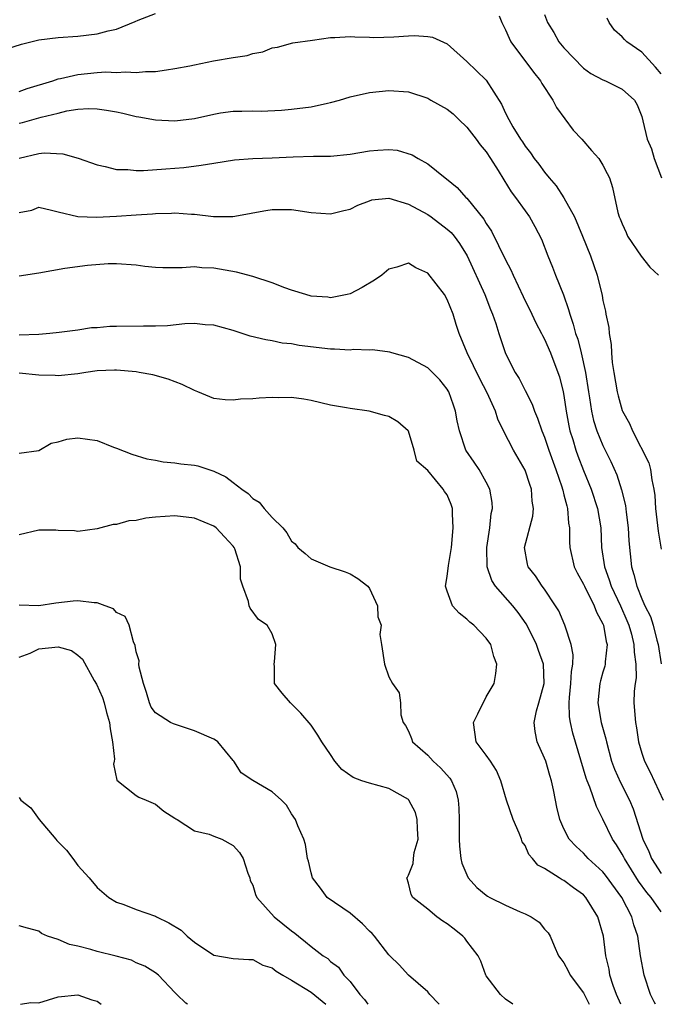
# Model space of a CAD drawing. Units: inches. Extents: x 2589000 to 2592000, y 1509000 to 1512000.
# Drawn here: x 2589913 to 2589979, y 1509000 to 1509101 of the extents above; entities that cross this region are included whole.
import ezdxf

# ---------------------------------------------------------------- set-up
doc = ezdxf.new("R2010")
doc.units = ezdxf.units.IN
doc.header["$MEASUREMENT"] = 0
doc.layers.add('LD25891509_2ft', color=111, linetype='Continuous')

msp = doc.modelspace()

# ---------------------------------------------------------------- linework, layer by layer
at = {"layer": 'LD25891509_2ft'}
for points, elevation in [([(2589911.72, 1509098.28), (2589913.24, 1509098.76), (2589915, 1509099.19), (2589917, 1509099.43), (2589919, 1509099.57), (2589921, 1509099.81), (2589922.12, 1509100.12), (2589923, 1509100.3), (2589924.92, 1509101.08), (2589925.23, 1509101.23), (2589927, 1509101.92)], 8776), ([(2589967, 1509101.82), (2589967.29, 1509101), (2589967.95, 1509099.95), (2589968.48, 1509099), (2589969, 1509098.37), (2589971, 1509096.29), (2589971.75, 1509095.75), (2589973, 1509095.09), (2589973.28, 1509095), (2589975, 1509094.14), (2589976.24, 1509093), (2589976.51, 1509092.51), (2589977, 1509091.33), (2589977.12, 1509090.88), (2589977.54, 1509089), (2589977.99, 1509087.99), (2589978.26, 1509087), (2589979.04, 1509085)], 8774), ([(2589962.34, 1509101.66), (2589962.62, 1509101), (2589963, 1509100.23), (2589963.36, 1509099.36), (2589963.54, 1509099), (2589965.88, 1509095.88), (2589966.59, 1509095), (2589966.73, 1509094.73), (2589967.84, 1509093), (2589968.24, 1509092.24), (2589969.08, 1509091.08), (2589969.93, 1509089.93), (2589970.82, 1509089), (2589971.82, 1509087.82), (2589972.6, 1509087), (2589973, 1509086.32), (2589973.44, 1509085.44), (2589973.69, 1509085), (2589974, 1509084), (2589974.54, 1509081.46), (2589974.69, 1509081), (2589974.79, 1509080.79), (2589975, 1509080.28), (2589975.39, 1509079.39), (2589975.54, 1509079), (2589976.95, 1509076.95), (2589977.83, 1509075.83), (2589978.73, 1509075)], 8776), ([(2589979, 1509095.72), (2589978.41, 1509096.41), (2589977, 1509097.93), (2589975.45, 1509099), (2589975.23, 1509099.23), (2589975, 1509099.51), (2589974.2, 1509100.2), (2589973.63, 1509101), (2589973.43, 1509101.43)], 8772), ([(2589913, 1509093.89), (2589913.81, 1509094.19), (2589916.46, 1509095), (2589917, 1509095.18), (2589917.22, 1509095.22), (2589919, 1509095.64), (2589921, 1509095.84), (2589921.9, 1509095.9), (2589923, 1509095.86), (2589923.93, 1509095.93), (2589925, 1509095.84), (2589925.96, 1509095.96), (2589927, 1509095.96), (2589928.13, 1509096.13), (2589929, 1509096.24), (2589930.53, 1509096.53), (2589931, 1509096.64), (2589932.96, 1509097.04), (2589935, 1509097.39), (2589936.41, 1509097.59), (2589937, 1509097.79), (2589938.04, 1509097.96), (2589939, 1509098.37), (2589939.54, 1509098.46), (2589941.11, 1509098.89), (2589943.16, 1509099.16), (2589945, 1509099.43), (2589945.44, 1509099.44), (2589947, 1509099.56), (2589947.51, 1509099.51), (2589949, 1509099.48), (2589949.45, 1509099.45), (2589951.5, 1509099.5), (2589953, 1509099.61), (2589953.64, 1509099.64), (2589955, 1509099.56), (2589955.49, 1509099.49), (2589957, 1509098.79), (2589959, 1509096.96), (2589961, 1509095.04), (2589962.59, 1509092.59), (2589963, 1509091.66), (2589963.32, 1509091), (2589963.75, 1509090.25), (2589964.52, 1509089), (2589964.73, 1509088.73), (2589965, 1509088.28), (2589965.57, 1509087.57), (2589965.93, 1509087), (2589966.41, 1509086.41), (2589967, 1509085.61), (2589967.48, 1509085), (2589968.19, 1509084.19), (2589969, 1509082.96), (2589970.07, 1509081), (2589970.91, 1509079), (2589971.72, 1509077), (2589972.41, 1509075), (2589972.92, 1509072.92), (2589973, 1509072.4), (2589973.28, 1509071.28), (2589973.32, 1509071), (2589973.62, 1509069.62), (2589973.63, 1509069), (2589973.86, 1509067.86), (2589973.88, 1509067), (2589973.97, 1509066.03), (2589974.14, 1509065), (2589974.48, 1509063), (2589974.58, 1509062.58), (2589975, 1509061.08), (2589975.03, 1509061), (2589975.74, 1509059.74), (2589976.03, 1509059), (2589977.71, 1509055.71), (2589977.91, 1509055), (2589978.04, 1509053.96), (2589978.25, 1509053), (2589978.34, 1509052.34), (2589978.41, 1509051), (2589978.68, 1509048.68), (2589979, 1509046.83)], 8778), ([(2589913, 1509090.62), (2589913.31, 1509090.69), (2589915.25, 1509091.25), (2589917, 1509091.66), (2589917.89, 1509091.89), (2589919, 1509092.06), (2589920.14, 1509092.14), (2589921, 1509092.12), (2589921.98, 1509091.98), (2589923, 1509091.8), (2589923.65, 1509091.65), (2589925, 1509091.33), (2589925.29, 1509091.29), (2589927, 1509090.96), (2589929, 1509090.87), (2589931, 1509091.12), (2589933, 1509091.57), (2589933.7, 1509091.7), (2589935, 1509091.88), (2589935.88, 1509091.88), (2589937, 1509091.91), (2589937.87, 1509091.87), (2589939.96, 1509091.96), (2589941, 1509092.06), (2589943, 1509092.32), (2589944.7, 1509092.7), (2589945, 1509092.75), (2589945.92, 1509093), (2589947, 1509093.33), (2589949, 1509093.78), (2589951, 1509093.98), (2589953, 1509093.85), (2589955, 1509093.19), (2589955.31, 1509093), (2589957, 1509092.07), (2589957.61, 1509091.61), (2589958.2, 1509091), (2589959, 1509090.23), (2589959.96, 1509089), (2589960.39, 1509088.39), (2589961, 1509087.67), (2589961.46, 1509087), (2589962.22, 1509085.78), (2589962.8, 1509084.8), (2589963.57, 1509083.57), (2589964.03, 1509083), (2589965, 1509081.6), (2589965.44, 1509081), (2589966, 1509080), (2589966.69, 1509078.69), (2589967.33, 1509077), (2589967.82, 1509075.82), (2589968.13, 1509075), (2589968.96, 1509072.96), (2589969.48, 1509071.48), (2589969.59, 1509071), (2589969.96, 1509069.96), (2589970.2, 1509069), (2589970.42, 1509068.42), (2589970.78, 1509067), (2589971.23, 1509065), (2589971.52, 1509063), (2589971.63, 1509062.37), (2589971.82, 1509061), (2589972.04, 1509060.04), (2589972.37, 1509059), (2589973, 1509057.48), (2589973.83, 1509055.83), (2589974.45, 1509054.45), (2589974.93, 1509052.93), (2589975.31, 1509051.32), (2589975.39, 1509050.61), (2589975.6, 1509049), (2589975.66, 1509047.66), (2589975.93, 1509045), (2589976.2, 1509044.2), (2589976.48, 1509043), (2589977, 1509041.71), (2589977.33, 1509041), (2589977.89, 1509039.89), (2589978.17, 1509039), (2589978.55, 1509037.45), (2589978.68, 1509037), (2589979, 1509035.03)], 8780), ([(2589913, 1509087.02), (2589915, 1509087.53), (2589915.57, 1509087.57), (2589917.48, 1509087.48), (2589919.04, 1509087.04), (2589921, 1509086.34), (2589921.83, 1509086.17), (2589923, 1509085.88), (2589924.14, 1509085.86), (2589925, 1509085.77), (2589925.76, 1509085.76), (2589928.05, 1509085.95), (2589929, 1509086.01), (2589929.92, 1509086.08), (2589931.7, 1509086.3), (2589933, 1509086.53), (2589935.14, 1509086.86), (2589937, 1509087), (2589939, 1509087.06), (2589941.17, 1509087.17), (2589943.23, 1509087.23), (2589945, 1509087.25), (2589947, 1509087.45), (2589949, 1509087.79), (2589949.87, 1509087.87), (2589951, 1509087.91), (2589951.85, 1509087.85), (2589953.39, 1509087.39), (2589954, 1509087), (2589955, 1509086.45), (2589956.77, 1509085), (2589956.92, 1509084.92), (2589958.03, 1509084.03), (2589958.92, 1509083), (2589959, 1509082.93), (2589960.75, 1509080.75), (2589961, 1509080.32), (2589961.54, 1509079.54), (2589963, 1509076.56), (2589963.55, 1509075.55), (2589963.78, 1509075), (2589964.82, 1509072.82), (2589965.71, 1509071), (2589966.11, 1509070.11), (2589966.69, 1509069), (2589966.78, 1509068.78), (2589967, 1509068.4), (2589967.6, 1509067), (2589968.38, 1509065), (2589968.54, 1509064.54), (2589968.93, 1509063), (2589969, 1509062.63), (2589969.22, 1509061), (2589969.49, 1509059.49), (2589969.6, 1509059), (2589969.9, 1509058.1), (2589970.23, 1509057), (2589970.43, 1509056.43), (2589971, 1509054.92), (2589971.78, 1509053), (2589972.45, 1509051), (2589972.79, 1509049), (2589972.87, 1509047), (2589973.15, 1509045), (2589973.66, 1509043.66), (2589973.85, 1509043), (2589974.81, 1509041), (2589975.48, 1509039.48), (2589975.67, 1509039), (2589975.93, 1509038.07), (2589976.2, 1509037), (2589976.21, 1509036.21), (2589976.4, 1509035), (2589976.42, 1509033.58), (2589976.31, 1509033), (2589976.21, 1509032.21), (2589976.2, 1509031), (2589976.34, 1509029), (2589976.45, 1509028.45), (2589976.65, 1509027), (2589977, 1509025.82), (2589977.27, 1509025), (2589977.87, 1509023.87), (2589979.2, 1509021)], 8782), ([(2589913, 1509081.45), (2589914.3, 1509081.7), (2589915, 1509081.98), (2589916.3, 1509081.7), (2589917, 1509081.5), (2589919, 1509081.03), (2589920.95, 1509080.95), (2589923, 1509081.06), (2589925, 1509081.2), (2589926.7, 1509081.3), (2589927, 1509081.33), (2589928.63, 1509081.37), (2589929, 1509081.4), (2589930.72, 1509081.28), (2589931, 1509081.28), (2589932.95, 1509081.05), (2589934.96, 1509081.04), (2589936.66, 1509081.34), (2589937, 1509081.42), (2589938.34, 1509081.66), (2589939, 1509081.74), (2589940.24, 1509081.76), (2589941, 1509081.74), (2589943, 1509081.46), (2589945, 1509081.31), (2589946.35, 1509081.65), (2589947, 1509081.78), (2589947.8, 1509082.2), (2589949, 1509082.66), (2589949.26, 1509082.74), (2589951, 1509082.92), (2589953, 1509082.31), (2589955, 1509081.23), (2589955.34, 1509081), (2589957, 1509079.74), (2589957.39, 1509079.39), (2589957.71, 1509079), (2589958.25, 1509078.24), (2589959.06, 1509077), (2589960.88, 1509073), (2589961.46, 1509071.46), (2589961.65, 1509071), (2589961.98, 1509070.02), (2589962.29, 1509069), (2589963, 1509066.93), (2589963.99, 1509065), (2589964.38, 1509064.38), (2589965, 1509063.13), (2589965.73, 1509061.73), (2589965.97, 1509061), (2589966.29, 1509060.29), (2589966.72, 1509059), (2589967, 1509058.34), (2589967.44, 1509057), (2589968.17, 1509055), (2589968.78, 1509053.22), (2589968.85, 1509053), (2589968.87, 1509052.87), (2589969, 1509052.4), (2589969.28, 1509051.28), (2589969.37, 1509051), (2589969.48, 1509049.48), (2589969.56, 1509049), (2589969.56, 1509047.56), (2589969.59, 1509047), (2589970.06, 1509045), (2589970.37, 1509044.37), (2589971, 1509043.23), (2589971.1, 1509043), (2589972.11, 1509041), (2589972.34, 1509040.34), (2589973, 1509039.15), (2589973.06, 1509039), (2589973.33, 1509037.33), (2589973.43, 1509037), (2589973.24, 1509035.24), (2589973.25, 1509035), (2589973.21, 1509034.79), (2589973, 1509034.15), (2589972.74, 1509033.26), (2589972.69, 1509033), (2589972.48, 1509031), (2589972.84, 1509029), (2589973.31, 1509027.31), (2589973.36, 1509027), (2589973.9, 1509025), (2589974.19, 1509024.19), (2589974.82, 1509022.82), (2589975.75, 1509021), (2589976.12, 1509020.12), (2589977.11, 1509017), (2589977.73, 1509015.73), (2589978.01, 1509015), (2589979, 1509013.47)], 8784), ([(2589979, 1509009.5), (2589977.95, 1509011), (2589977.51, 1509011.51), (2589976.67, 1509012.67), (2589975.21, 1509015), (2589975.15, 1509015.15), (2589975, 1509015.43), (2589974.4, 1509016.4), (2589973.99, 1509017), (2589973, 1509019.05), (2589972.34, 1509020.34), (2589971.65, 1509022.35), (2589971.37, 1509023), (2589971.27, 1509023.27), (2589969.9, 1509027.9), (2589969.67, 1509029), (2589969.57, 1509029.57), (2589969.52, 1509031), (2589969.56, 1509031.56), (2589969.72, 1509033), (2589969.77, 1509034.23), (2589969.91, 1509035), (2589969.95, 1509035.95), (2589969.75, 1509037), (2589969.12, 1509038.88), (2589969.09, 1509039), (2589968.47, 1509040.47), (2589968.14, 1509041), (2589967, 1509042.7), (2589966.77, 1509043), (2589966.07, 1509044.07), (2589965.32, 1509045), (2589965.25, 1509045.26), (2589964.94, 1509047), (2589965.79, 1509050.21), (2589965.86, 1509051), (2589965.74, 1509051.74), (2589965.66, 1509053), (2589965.48, 1509053.48), (2589965, 1509054.94), (2589963.81, 1509057), (2589962.77, 1509059), (2589962.2, 1509060.2), (2589961.95, 1509061), (2589961.12, 1509062.88), (2589960.35, 1509064.35), (2589959.04, 1509067), (2589958.21, 1509069), (2589957.91, 1509069.91), (2589957.61, 1509071), (2589957, 1509072.49), (2589956.7, 1509073), (2589955, 1509075.21), (2589953.76, 1509075.76), (2589953, 1509076.22), (2589951.81, 1509075.81), (2589951, 1509075.61), (2589950.28, 1509075), (2589949.52, 1509074.48), (2589948.26, 1509073.74), (2589947, 1509073.07), (2589946.7, 1509073), (2589945, 1509072.68), (2589944.72, 1509072.72), (2589943, 1509072.85), (2589942.47, 1509073), (2589941, 1509073.47), (2589940.3, 1509073.7), (2589939, 1509074.2), (2589937, 1509074.85), (2589935.32, 1509075.32), (2589933, 1509075.72), (2589931.76, 1509075.76), (2589931, 1509075.85), (2589929.74, 1509075.74), (2589929, 1509075.76), (2589927.74, 1509075.74), (2589927, 1509075.79), (2589925.9, 1509075.9), (2589925, 1509076.03), (2589923, 1509076.16), (2589922.15, 1509076.15), (2589920.01, 1509076.01), (2589917.68, 1509075.68), (2589915, 1509075.19), (2589913, 1509074.89)], 8786), ([(2589978.4, 1509000), (2589978.27, 1509000.27), (2589977.91, 1509001), (2589977.24, 1509003), (2589976.87, 1509005), (2589976.58, 1509007), (2589976.19, 1509008.19), (2589975.98, 1509009), (2589974.94, 1509011), (2589973.28, 1509013.28), (2589973, 1509013.62), (2589971.48, 1509015), (2589971, 1509015.53), (2589970.24, 1509016.24), (2589969.53, 1509017), (2589969, 1509018.05), (2589968.57, 1509019), (2589968.27, 1509020.27), (2589968.12, 1509021), (2589967.94, 1509022.06), (2589967.72, 1509023), (2589967.54, 1509023.54), (2589967.12, 1509025), (2589967, 1509025.33), (2589966.25, 1509027), (2589966.05, 1509028.05), (2589965.95, 1509029), (2589966.18, 1509030.18), (2589966.42, 1509031), (2589966.95, 1509033), (2589966.89, 1509035), (2589966.38, 1509036.38), (2589966.18, 1509037), (2589965.8, 1509037.8), (2589965.12, 1509039.12), (2589964.3, 1509040.3), (2589963.74, 1509041), (2589961.96, 1509043), (2589961.59, 1509043.59), (2589961.12, 1509045), (2589961.07, 1509047), (2589961.37, 1509049), (2589961.52, 1509050.48), (2589961.64, 1509051), (2589961.6, 1509051.6), (2589961.36, 1509053), (2589961, 1509053.7), (2589960.28, 1509055), (2589959.78, 1509055.78), (2589958.92, 1509057), (2589958.25, 1509059), (2589958.01, 1509060.01), (2589957.86, 1509061), (2589957.63, 1509061.63), (2589957.16, 1509063), (2589957.1, 1509063.1), (2589957, 1509063.27), (2589956.24, 1509064.24), (2589955, 1509065.46), (2589953, 1509066.52), (2589951.29, 1509067), (2589951.09, 1509067.09), (2589949.33, 1509067.33), (2589949, 1509067.29), (2589947.34, 1509067.34), (2589947, 1509067.29), (2589945.39, 1509067.39), (2589945, 1509067.38), (2589941.77, 1509067.77), (2589941, 1509067.92), (2589940.02, 1509068.02), (2589939, 1509068.24), (2589938.34, 1509068.34), (2589936.74, 1509068.74), (2589935, 1509069.31), (2589933, 1509069.87), (2589932.1, 1509069.9), (2589931, 1509070.02), (2589930.01, 1509070.01), (2589928.22, 1509069.78), (2589927, 1509069.76), (2589925.77, 1509069.77), (2589923, 1509069.73), (2589922.29, 1509069.71), (2589921, 1509069.59), (2589920.43, 1509069.57), (2589919, 1509069.35), (2589917.1, 1509069.1), (2589916.12, 1509069), (2589915, 1509068.91), (2589913, 1509068.82)], 8788), ([(2589974.85, 1509000), (2589974.41, 1509001), (2589974.07, 1509001.93), (2589973.73, 1509003), (2589973.63, 1509003.63), (2589973.32, 1509005), (2589973.05, 1509007), (2589972.48, 1509009), (2589971.25, 1509011), (2589971, 1509011.27), (2589969.98, 1509011.98), (2589969, 1509012.72), (2589968.81, 1509012.81), (2589968.49, 1509013), (2589967, 1509013.97), (2589966.31, 1509014.31), (2589965.77, 1509015), (2589965.4, 1509015.4), (2589965, 1509016.32), (2589964.71, 1509016.71), (2589964.63, 1509017), (2589964.41, 1509017.59), (2589963.77, 1509019), (2589963.09, 1509021), (2589962.52, 1509023), (2589962.06, 1509024.06), (2589961.45, 1509025), (2589961, 1509025.64), (2589959.98, 1509027), (2589959.71, 1509029), (2589960.13, 1509029.87), (2589961, 1509031.62), (2589961.81, 1509033), (2589961.98, 1509034.02), (2589962.1, 1509035), (2589961.78, 1509035.78), (2589961.47, 1509037), (2589961, 1509037.66), (2589959.73, 1509039), (2589959.31, 1509039.31), (2589959, 1509039.62), (2589958.23, 1509040.23), (2589957.53, 1509041), (2589957, 1509042.48), (2589956.83, 1509043), (2589957, 1509044), (2589957.12, 1509045.12), (2589957.43, 1509047), (2589957.62, 1509049), (2589957.54, 1509050.46), (2589957.54, 1509051), (2589957.41, 1509051.41), (2589957, 1509052.42), (2589956.73, 1509052.73), (2589956.58, 1509053), (2589955, 1509054.89), (2589953.87, 1509055.87), (2589953.6, 1509057), (2589953, 1509058.96), (2589952.98, 1509059), (2589951.91, 1509059.91), (2589951, 1509060.46), (2589950.56, 1509060.56), (2589948.97, 1509061), (2589947, 1509061.27), (2589946.65, 1509061.35), (2589945, 1509061.64), (2589943, 1509062.12), (2589942.26, 1509062.26), (2589941, 1509062.41), (2589939.62, 1509062.38), (2589939, 1509062.4), (2589937.65, 1509062.35), (2589937, 1509062.27), (2589935.74, 1509062.26), (2589935, 1509062.15), (2589934.16, 1509062.16), (2589933, 1509062.32), (2589931.36, 1509063), (2589931, 1509063.13), (2589929.75, 1509063.75), (2589928.3, 1509064.3), (2589926.73, 1509064.73), (2589925.32, 1509065), (2589925, 1509065.04), (2589923, 1509065.22), (2589922.79, 1509065.21), (2589921, 1509065.16), (2589919.84, 1509065), (2589919, 1509064.86), (2589917, 1509064.64), (2589916.67, 1509064.67), (2589915, 1509064.72), (2589913, 1509064.91)], 8790), ([(2589913, 1509056.69), (2589915, 1509056.98), (2589916.27, 1509057.73), (2589917, 1509057.85), (2589917.87, 1509058.13), (2589919, 1509058.26), (2589921, 1509057.98), (2589922.68, 1509057.32), (2589923, 1509057.22), (2589924.58, 1509056.58), (2589926.12, 1509056.12), (2589927, 1509055.97), (2589927.8, 1509055.8), (2589929, 1509055.7), (2589929.6, 1509055.6), (2589931, 1509055.45), (2589931.37, 1509055.37), (2589933, 1509054.85), (2589934.24, 1509054.24), (2589935, 1509053.68), (2589935.87, 1509053), (2589936.53, 1509052.53), (2589937, 1509052.04), (2589937.65, 1509051.65), (2589938.17, 1509051), (2589939, 1509050.08), (2589940.08, 1509049), (2589940.51, 1509048.51), (2589941, 1509047.65), (2589941.36, 1509047.36), (2589941.65, 1509047), (2589942.38, 1509046.38), (2589943, 1509045.83), (2589944.91, 1509045), (2589946.49, 1509044.49), (2589947, 1509044.27), (2589947.81, 1509043.81), (2589948.85, 1509043), (2589949, 1509042.77), (2589949.82, 1509041), (2589949.86, 1509039.86), (2589950.21, 1509039), (2589950.05, 1509038.05), (2589950.25, 1509037), (2589950.54, 1509035), (2589951, 1509033.7), (2589951.37, 1509033), (2589952.05, 1509032.05), (2589952.2, 1509031), (2589952.21, 1509029.79), (2589952.47, 1509029), (2589952.69, 1509028.69), (2589953, 1509028.09), (2589953.33, 1509027.33), (2589953.41, 1509027), (2589955, 1509025.64), (2589955.56, 1509025), (2589956.32, 1509024.32), (2589957.26, 1509023.26), (2589957.45, 1509023), (2589957.9, 1509021.9), (2589958.13, 1509021), (2589958.19, 1509020.19), (2589958.23, 1509019), (2589958.24, 1509017), (2589958.26, 1509016.26), (2589958.4, 1509015), (2589958.51, 1509014.51), (2589959, 1509013.31), (2589959.15, 1509013), (2589960.03, 1509012.03), (2589961, 1509011.22), (2589961.13, 1509011.13), (2589961.36, 1509011), (2589963, 1509010.2), (2589964.49, 1509009.51), (2589965, 1509009.3), (2589965.62, 1509009), (2589966.44, 1509008.44), (2589967, 1509007.74), (2589967.36, 1509007.36), (2589967.58, 1509007), (2589968, 1509006), (2589968.44, 1509005), (2589968.67, 1509004.67), (2589969, 1509004.25), (2589969.43, 1509003.43), (2589969.63, 1509003), (2589971, 1509001.19), (2589971.58, 1509000)], 8792), ([(2589963.73, 1509000), (2589963, 1509000.52), (2589962.49, 1509001), (2589961, 1509002.94), (2589960.97, 1509003), (2589960.45, 1509004.45), (2589960.18, 1509005), (2589959, 1509006.51), (2589958.8, 1509006.8), (2589958.6, 1509007), (2589957.72, 1509007.72), (2589957, 1509008.27), (2589956.55, 1509008.55), (2589955.93, 1509009), (2589955, 1509009.8), (2589953.45, 1509011), (2589953.28, 1509011.28), (2589953, 1509012.47), (2589952.85, 1509013), (2589952.91, 1509013.09), (2589953, 1509013.3), (2589953.5, 1509014.5), (2589953.52, 1509015), (2589953.61, 1509015.61), (2589954, 1509017), (2589953.95, 1509018.05), (2589953.92, 1509019), (2589953.74, 1509019.74), (2589953.06, 1509021), (2589953, 1509021.07), (2589951, 1509022.2), (2589949, 1509022.75), (2589948.23, 1509023), (2589947.33, 1509023.33), (2589946.16, 1509024.16), (2589945.44, 1509025), (2589945, 1509025.68), (2589944.1, 1509027), (2589943.7, 1509027.7), (2589943, 1509028.7), (2589941.94, 1509029.94), (2589941, 1509030.9), (2589940.87, 1509031), (2589940.02, 1509032.02), (2589939.24, 1509033), (2589939.25, 1509034.75), (2589939.21, 1509035), (2589939.22, 1509035.22), (2589939.38, 1509037), (2589939, 1509038.12), (2589938.47, 1509039), (2589937.58, 1509039.58), (2589936.73, 1509040.73), (2589936.62, 1509041), (2589936.57, 1509041.43), (2589935.98, 1509043), (2589935.73, 1509043.73), (2589935.73, 1509045), (2589935.16, 1509046.84), (2589935.1, 1509047), (2589935, 1509047.14), (2589934.08, 1509048.08), (2589933.24, 1509049), (2589933, 1509049.18), (2589931, 1509050.01), (2589929, 1509050.23), (2589927, 1509050.1), (2589926.01, 1509049.99), (2589925, 1509049.78), (2589924.27, 1509049.73), (2589923, 1509049.35), (2589922.64, 1509049.36), (2589921, 1509048.89), (2589919, 1509048.64), (2589918.69, 1509048.69), (2589917, 1509048.73), (2589916.76, 1509048.76), (2589915, 1509048.76), (2589913, 1509048.29)], 8794), ([(2589956.18, 1509000), (2589956.09, 1509000.09), (2589955.22, 1509001), (2589955, 1509001.28), (2589953, 1509003.01), (2589952.07, 1509004.07), (2589951.11, 1509005), (2589951, 1509005.09), (2589949.52, 1509007), (2589949.28, 1509007.28), (2589949, 1509007.54), (2589948.27, 1509008.27), (2589947, 1509009.39), (2589944.66, 1509011), (2589943.96, 1509011.96), (2589943.16, 1509013), (2589943, 1509013.54), (2589942.73, 1509014.73), (2589942.64, 1509015), (2589942.43, 1509016.43), (2589942.25, 1509017), (2589941.65, 1509018.35), (2589941.4, 1509019), (2589941, 1509019.59), (2589940.48, 1509020.48), (2589939.97, 1509021), (2589939, 1509021.85), (2589937.01, 1509023.01), (2589935.82, 1509023.82), (2589935.07, 1509025), (2589935, 1509025.09), (2589933.41, 1509027), (2589933.17, 1509027.17), (2589933, 1509027.27), (2589931, 1509028.14), (2589928.85, 1509028.85), (2589928.55, 1509029), (2589927, 1509029.99), (2589926.57, 1509030.57), (2589926.39, 1509031), (2589926.08, 1509032.08), (2589925.77, 1509033), (2589925.31, 1509034.69), (2589925.29, 1509035), (2589925.32, 1509035.32), (2589925, 1509036.26), (2589924.9, 1509036.9), (2589924.73, 1509037.27), (2589924.28, 1509039), (2589923.89, 1509039.89), (2589923, 1509040.29), (2589922.67, 1509040.67), (2589921.81, 1509041), (2589921, 1509041.29), (2589920.71, 1509041.29), (2589919, 1509041.51), (2589918.53, 1509041.47), (2589916.74, 1509041.26), (2589915, 1509041), (2589913, 1509041.04)], 8796), ([(2589913, 1509035.71), (2589914.12, 1509036.12), (2589915, 1509036.57), (2589917, 1509036.76), (2589918.38, 1509036.38), (2589919, 1509035.92), (2589919.5, 1509035.5), (2589920.7, 1509033.3), (2589920.93, 1509032.93), (2589921.56, 1509031.56), (2589921.73, 1509031), (2589921.97, 1509030.03), (2589922.27, 1509029), (2589922.33, 1509028.33), (2589922.59, 1509027), (2589922.79, 1509025.21), (2589922.76, 1509025), (2589922.69, 1509024.69), (2589923.04, 1509023.04), (2589925, 1509021.47), (2589925.29, 1509021.29), (2589926.04, 1509021), (2589927, 1509020.57), (2589927.85, 1509019.85), (2589929, 1509019.15), (2589929.08, 1509019.08), (2589929.23, 1509019), (2589931, 1509017.84), (2589932.51, 1509017.49), (2589933, 1509017.29), (2589933.81, 1509017), (2589935, 1509016.33), (2589935.63, 1509015.63), (2589936.02, 1509015), (2589936.51, 1509013.49), (2589936.69, 1509013), (2589936.75, 1509012.75), (2589937, 1509012.25), (2589937.3, 1509011.3), (2589937.43, 1509011), (2589939.21, 1509009), (2589941, 1509007.55), (2589941.32, 1509007.32), (2589941.71, 1509007), (2589942.44, 1509006.44), (2589943, 1509005.93), (2589944.24, 1509005), (2589944.71, 1509004.71), (2589945, 1509004.41), (2589945.81, 1509003.81), (2589946.38, 1509003), (2589947, 1509002.35), (2589948, 1509001), (2589948.5, 1509000.5), (2589948.82, 1509000)], 8798), ([(2589913, 1509021.27), (2589913.17, 1509021), (2589914.2, 1509020.2), (2589915.05, 1509019), (2589916.77, 1509017), (2589916.86, 1509016.86), (2589917, 1509016.7), (2589917.84, 1509015.84), (2589918.5, 1509015), (2589919, 1509014.27), (2589920.19, 1509013), (2589921, 1509012.03), (2589922.19, 1509011), (2589923, 1509010.5), (2589923.73, 1509010.27), (2589925, 1509009.75), (2589927, 1509009.07), (2589927.11, 1509009), (2589928.38, 1509008.38), (2589929.63, 1509007.63), (2589930.27, 1509007), (2589931, 1509006.38), (2589933, 1509005.04), (2589935, 1509004.71), (2589936.6, 1509004.6), (2589937, 1509004.6), (2589938.04, 1509004.04), (2589939, 1509003.75), (2589939.42, 1509003.42), (2589940.09, 1509003), (2589941, 1509002.5), (2589943, 1509001.24), (2589944.5, 1509000)], 8800), ([(2589930.28, 1509000), (2589930.11, 1509000.11), (2589929.2, 1509001), (2589929, 1509001.23), (2589927.3, 1509003), (2589927, 1509003.24), (2589925.91, 1509003.91), (2589925, 1509004.25), (2589924.53, 1509004.53), (2589922.95, 1509004.95), (2589921, 1509005.43), (2589920.36, 1509005.64), (2589919, 1509005.97), (2589918.15, 1509006.15), (2589917, 1509006.65), (2589915.88, 1509007), (2589915.28, 1509007.28), (2589915, 1509007.52), (2589913.83, 1509007.83), (2589913, 1509008.07)], 8802), ([(2589913.12, 1509000), (2589914.18, 1509000.18), (2589915, 1509000.16), (2589917, 1509000.77), (2589919, 1509000.96), (2589920.46, 1509000.46), (2589921, 1509000.33), (2589921.43, 1509000)], 8804)]:
    msp.add_lwpolyline(points, dxfattribs=dict(at, elevation=elevation))

doc.saveas('drawing.dxf')
